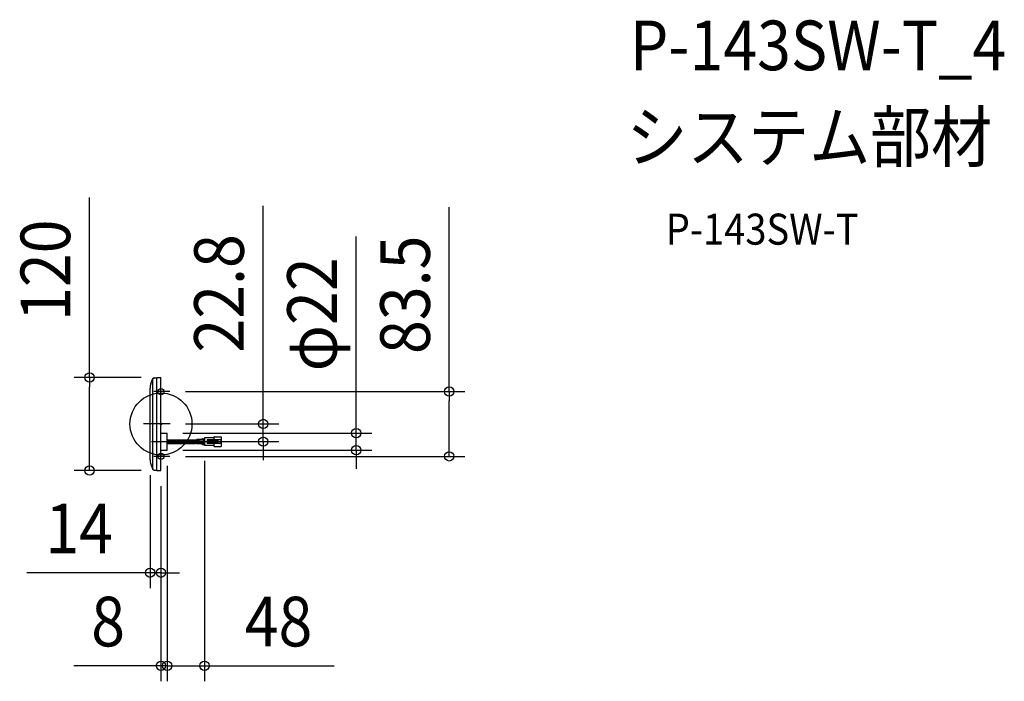
# Model space of a CAD drawing. Extents: x -182 to 1088, y -332 to 521.
import ezdxf
from ezdxf.enums import TextEntityAlignment as Align

# ---------------------------------------------------------------- set-up
doc = ezdxf.new("R2010")
doc.units = 0
doc.header["$LTSCALE"] = 20
doc.header["$PDMODE"] = 3
doc.header["$PDSIZE"] = -2
doc.linetypes.add('DASHDOT', pattern=[5.5, 4, -0.6, 0.3, -0.6])
doc.layers.get('DEFPOINTS').update_dxf_attribs({"linetype": 'CONTINUOUS'})
for name, color, linetype in [('ARRANGE', 1, 'CONTINUOUS'), ('BASIS', 6, 'DASHDOT'), ('DETAIL', 5, 'CONTINUOUS'), ('ETC', 61, 'CONTINUOUS'), ('FIX', 11, 'CONTINUOUS'), ('NOTE', 4, 'CONTINUOUS'), ('OUTLINE', 3, 'CONTINUOUS'), ('SIZE', 30, 'CONTINUOUS')]:
    doc.layers.add(name, color=color, linetype=linetype)
doc.styles.get("Standard").update_dxf_attribs({"font": 'SIMPLEX.shx', "width": 0.9, "height": 64, "bigfont": 'BIGFONT.shx'})

msp = doc.modelspace()

# ---------------------------------------------------------------- linework, layer by layer
at = {"layer": 'ARRANGE', "color": 1, "linetype": 'CONTINUOUS'}
msp.add_circle((0, 0), 40, dxfattribs=at)
msp.add_point((0, 0), dxfattribs=at)
at = {"layer": 'BASIS', "color": 6, "linetype": 'DASHDOT'}
for p, q in [((11.776349, 0), (-22.759018, 0)), ((-12.13762, -22.8), (14, -22.8))]:
    msp.add_line(p, q, dxfattribs=at)
at = {"layer": 'DEFPOINTS', "color": 30, "linetype": 'CONTINUOUS'}
for p in [(-5.389409, 59.978902), (11.56891, 41.75), (11.776349, 0), (8, -11.8), (14, -22.8), (131.872305, -22.8), (8, -33.8), (8, -33.8), (8, -33.8), (55.999632, -27.63492), (251.872305, -33.8), (-14, -46.160142), (11.56891, -41.75), (371.872305, -41.75), (-92.119334, -60), (-5.389409, -60), (0, -60), (0, -60), (0, -191.717124), (8, -311.717124), (55.999632, -311.717124)]:
    msp.add_point(p, dxfattribs=at)
at = {"layer": 'DETAIL', "color": 5, "linetype": 'CONTINUOUS'}
for p, q in [((-13.101958, 51.694126), (-11.06981, 57.790568)), ((-10.5, -58.732964), (-10.5, 58.732962)), ((-8.698102, 59.5), (-5.7, 59.5)), ((-5.5, -59.8), (-5.5, 59.8)), ((-5.3, 60), (0, 60)), ((0, -60), (0, 60)), ((-14, -46.160142), (-14, 46.16014)), ((0, -11.8), (8, -11.8)), ((8, -33.8), (8, -11.8)), ((8, -20.382542), (44.230838, -20.382542)), ((8, -21.591272), (44.457066, -21.591272)), ((8, -22.195636), (55.92875, -22.195636)), ((8, -23.404366), (55.999632, -23.404366)), ((8, -24.00873), (44.457066, -24.00873)), ((8, -25.21746), (44.230838, -25.21746)), ((15.999998, -22.8), (23.53887, -22.8)), ((52.737396, -19.463734), (46.08025, -20.092618)), ((52.917792, -20.61448), (46.260646, -21.243364)), ((52.917792, -24.985522), (46.260646, -24.356638)), ((54.397322, -20.382542), (55.999632, -20.382542)), ((54.397322, -25.21746), (55.999632, -25.21746)), ((54.586808, -19.173812), (55.999632, -19.173812)), ((68.328674, -17.965082), (55.999632, -17.965082)), ((55.999632, -17.965082), (55.999632, -27.63492)), ((77.756766, -20.382542), (59.62582, -20.382542)), ((59.62582, -20.382542), (59.62582, -25.21746)), ((77.756766, -25.21746), (59.62582, -25.21746)), ((60.83455, -20.382542), (60.83455, -25.21746)), ((73.526212, -20.986906), (60.83455, -20.986906)), ((73.526212, -22.195636), (60.83455, -22.195636)), ((73.526212, -23.404366), (60.83455, -23.404366)), ((73.526212, -24.613096), (60.83455, -24.613096)), ((68.328674, -17.058534), (68.328674, -20.382542)), ((68.328674, -25.21746), (68.328674, -28.541468)), ((68.93304, -16.45417), (77.756766, -16.45417)), ((73.526212, -20.382542), (73.526212, -25.21746)), ((77.152402, -20.382542), (77.152402, -25.21746)), ((77.756766, -16.45417), (77.769516, -29.145832)), ((0, -33.8), (8, -33.8)), ((52.737396, -26.136268), (46.08025, -25.507382)), ((54.586808, -26.42619), (55.999632, -26.42619)), ((68.328674, -27.63492), (55.999632, -27.63492)), ((68.94579, -29.145832), (77.769516, -29.145832)), ((-13.101958, -51.694128), (-11.06981, -57.79057)), ((-8.698102, -59.5), (-5.7, -59.5)), ((-5.3, -60), (0, -60))]:
    msp.add_line(p, q, dxfattribs=at)
for centre, radius, start, end in [((3.5, 46.16014), 17.5, 161.565051, 180), ((-8.698102, 57), 2.5, 90, 161.565051), ((-5.7, 59.7), 0.2, 270, 0), ((-5.3, 59.8), 0.2, 90, 180), ((44.041352, -14.338892), 7.252378, 270, 287.818889), ((44.041352, -31.261108), 7.252378, 72.181111, 90), ((44.230838, -14.338892), 6.043648, 270, 287.818889), ((44.230838, -31.261108), 6.043648, 72.181111, 90), ((54.586808, -25.21746), 6.043648, 90, 107.818889), ((54.397322, -25.21746), 4.834918, 90, 107.818889), ((54.397322, -20.382542), 4.834918, 252.181111, 270), ((68.93304, -17.058534), 0.604364, 90, 180), ((54.586808, -20.382542), 6.043648, 252.181111, 270), ((68.93304, -28.541468), 0.604364, 180, 270), ((3.5, -46.160142), 17.5, 180, 198.434949), ((-8.698102, -57), 2.5, 198.434949, 270), ((-5.7, -59.7), 0.2, 0, 90), ((-5.3, -59.8), 0.2, 180, 270)]:
    msp.add_arc(centre, radius, start, end, dxfattribs=at)
at = {"layer": 'FIX', "color": 11, "linetype": 'CONTINUOUS'}
for centre in [(0, 41.75), (0, -41.75)]:
    msp.add_circle(centre, 4, dxfattribs=at)
at = {"layer": 'NOTE', "color": 4, "linetype": 'CONTINUOUS'}
for p, q in [((11.56891, 41.75), (-9.398587, 41.75)), ((11.56891, -41.75), (-9.398587, -41.75))]:
    msp.add_line(p, q, dxfattribs=at)
at = {"layer": 'OUTLINE', "color": 3, "linetype": 'CONTINUOUS'}
for p, q in [((-13.101958, 51.694126), (-11.06981, 57.790568)), ((-10.5, -58.732964), (-10.5, 58.732962)), ((-8.698102, 59.5), (-5.7, 59.5)), ((-5.5, -59.8), (-5.5, 59.8)), ((-5.3, 60), (0, 60)), ((0, -60), (0, 60)), ((-14, -46.160142), (-14, 46.16014)), ((0, -11.8), (8, -11.8)), ((8, -33.8), (8, -11.8)), ((0, -33.8), (8, -33.8)), ((-13.101958, -51.694128), (-11.06981, -57.79057)), ((-8.698102, -59.5), (-5.7, -59.5)), ((-5.3, -60), (0, -60))]:
    msp.add_line(p, q, dxfattribs=at)
for centre, radius, start, end in [((3.5, 46.16014), 17.5, 161.565051, 180), ((-8.698102, 57), 2.5, 90, 161.565051), ((-5.7, 59.7), 0.2, 270, 0), ((-5.3, 59.8), 0.2, 90, 180), ((3.5, -46.160142), 17.5, 180, 198.434949), ((-8.698102, -57), 2.5, 198.434949, 270), ((-5.7, -59.7), 0.2, 0, 90), ((-5.3, -59.8), 0.2, 180, 270)]:
    msp.add_arc(centre, radius, start, end, dxfattribs=at)
at = {"layer": 'SIZE', "color": 30, "linetype": 'CONTINUOUS'}
for p, q in [((-92.119334, 59.978902), (-92.119334, 291.761759)), ((131.872305, 12), (131.872305, 281.107587)), ((371.872305, 41.75), (371.872305, 279.292857)), ((251.872305, 0.2), (251.872305, 241.763705)), ((-25.389409, 59.978902), (-112.119334, 59.978902)), ((-92.119334, 59.978902), (-92.119334, 47.978902)), ((-92.119334, -48), (-92.119334, 47.978902)), ((31.56891, 41.75), (391.872305, 41.75)), ((371.872305, 41.75), (371.872305, 29.75)), ((371.872305, -29.75), (371.872305, 29.75)), ((31.776349, 0), (151.872305, 0)), ((131.872305, 0), (131.872305, 12)), ((131.872305, -22.8), (131.872305, 0)), ((251.872305, -11.8), (251.872305, 0.2)), ((28, -11.8), (271.872305, -11.8)), ((251.872305, -33.8), (251.872305, -11.8)), ((34, -22.8), (151.872305, -22.8)), ((131.872305, -22.8), (131.872305, -34.8)), ((28, -33.8), (271.872305, -33.8)), ((131.872305, -34.8), (131.872305, -46.8)), ((251.872305, -33.8), (251.872305, -45.8)), ((371.872305, -41.75), (371.872305, -29.75)), ((-92.119334, -60), (-92.119334, -48)), ((31.56891, -41.75), (391.872305, -41.75)), ((55.999632, -47.63492), (55.999632, -331.717124)), ((251.872305, -45.8), (251.872305, -57.8)), ((-25.389409, -60), (-112.119334, -60)), ((8, -53.8), (8, -331.717124)), ((8, -53.8), (8, -331.717124)), ((-14, -66.160142), (-14, -211.717124)), ((0, -80), (0, -211.717124)), ((0, -80), (0, -331.717124)), ((-26, -191.717124), (-173.028571, -191.717124)), ((-14, -191.717124), (-26, -191.717124)), ((0, -191.717124), (-14, -191.717124)), ((0, -191.717124), (12, -191.717124)), ((12, -191.717124), (24, -191.717124)), ((-12, -311.717124), (-112.4, -311.717124)), ((-4, -311.717124), (-16, -311.717124)), ((0, -311.717124), (-12, -311.717124)), ((8, -311.717124), (-4, -311.717124)), ((8, -311.717124), (0, -311.717124)), ((8, -311.717124), (20, -311.717124)), ((8, -311.717124), (55.999632, -311.717124)), ((20, -311.717124), (32, -311.717124)), ((55.999632, -311.717124), (67.999632, -311.717124)), ((67.999632, -311.717124), (223.256775, -311.717124))]:
    msp.add_line(p, q, dxfattribs=at)
for centre in [(-92.119334, 59.978902), (371.872305, 41.75), (131.872305, 0), (251.872305, -11.8), (131.872305, -22.8), (251.872305, -33.8), (371.872305, -41.75), (-92.119334, -60), (-14, -191.717124), (0, -191.717124), (0, -311.717124), (8, -311.717124), (8, -311.717124), (55.999632, -311.717124)]:
    msp.add_circle(centre, 6, dxfattribs=at)

# ---------------------------------------------------------------- texts
at = {"layer": 'ETC', "color": 61, "linetype": 'CONTINUOUS', "width": 0.9}
for s, height, p in [('P-143SW-T_4', 64, (604.734061, 456.007383)), ('システム部材', 64, (600.548067, 338.052073)), ('P-143SW-T', 40, (651.15557, 231.131137))]:
    msp.add_text(s, height=height, dxfattribs=at).set_placement(p)
at = {"layer": 'SIZE', "color": 30, "linetype": 'CONTINUOUS', "width": 0.9}
for s, p in [('120', (-117.119334, 198.190331)), ('22.8', (106.872305, 168.336159)), ('83.5', (346.872305, 166.521429)), ('φ22', (226.872305, 141.335134))]:
    msp.add_text(s, height=64, rotation=90, dxfattribs=at).set_placement(p, align=Align.CENTER)
for s, p in [('14', (-105.514286, -166.717124)), ('8', (-68.2, -286.717124)), ('48', (151.628203, -286.717124))]:
    msp.add_text(s, height=64, dxfattribs=at).set_placement(p, align=Align.CENTER)

doc.saveas('drawing.dxf')
